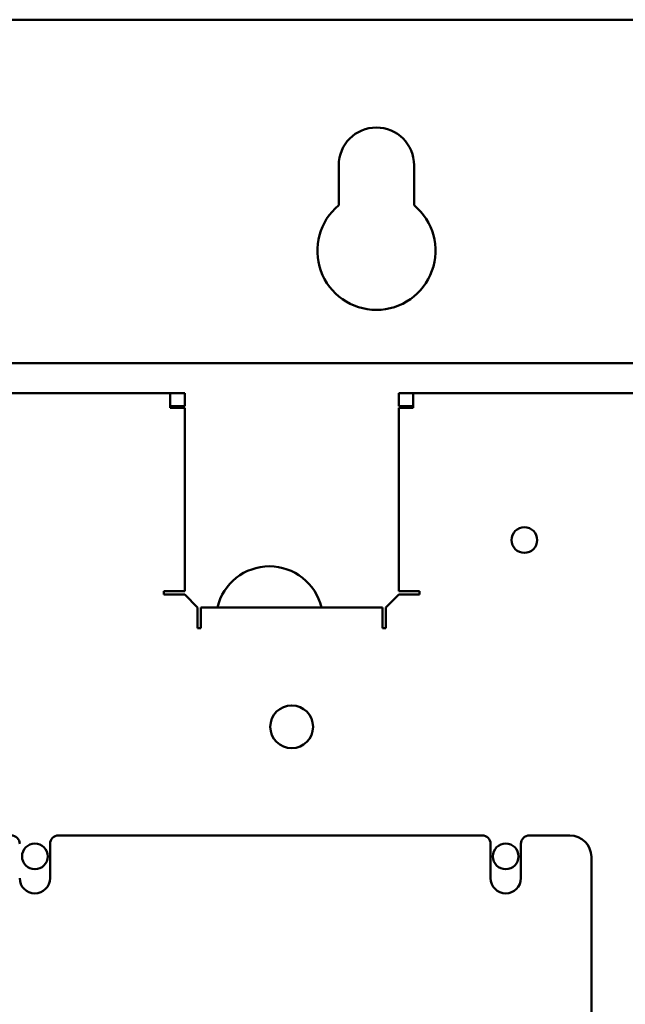
# Model space of a CAD drawing. Units: inches. Extents: x 3 to 337, y 7 to 213.
# Drawn here: x 257 to 260, y 159 to 165 of the extents above; entities that cross this region are included whole.
import ezdxf

# ---------------------------------------------------------------- set-up
doc = ezdxf.new("R2010")
doc.units = ezdxf.units.IN
doc.header["$LTSCALE"] = 20
doc.header["$MEASUREMENT"] = 0
doc.layers.add('Visible (ANSI)', color=7, linetype='Continuous', lineweight=50)

msp = doc.modelspace()

# ---------------------------------------------------------------- linework, layer by layer
at = {"layer": 'Visible (ANSI)'}
for p, q in [((298.6502, 165.2326), (254.9094, 165.2326)), ((258.5594, 164.1483), (258.5594, 164.3826)), ((258.9994, 164.3826), (258.9994, 164.1483)), ((254.9094, 163.2272), (298.6502, 163.2272)), ((255.5098, 163.0502), (257.5758, 163.0502)), ((257.5758, 163.0502), (257.6598, 163.0502)), ((257.5758, 163.0502), (257.5758, 162.9655)), ((257.6598, 163.0502), (257.6598, 162.9755)), ((258.9098, 162.9755), (258.9098, 163.0502)), ((258.9098, 163.0502), (258.9938, 163.0502)), ((258.9938, 163.0502), (271.2758, 163.0502)), ((258.9938, 162.9655), (258.9938, 163.0502)), ((257.6598, 162.9755), (257.5758, 162.9755)), ((257.5758, 162.9655), (257.6598, 162.9655)), ((257.6598, 162.9655), (257.6598, 161.8949)), ((258.9938, 162.9755), (258.9098, 162.9755)), ((258.9098, 162.9655), (258.9938, 162.9655)), ((258.9098, 161.8949), (258.9098, 162.9655)), ((257.5384, 161.8749), (257.5384, 161.8949)), ((257.5384, 161.8949), (257.5758, 161.8949)), ((257.6598, 161.8949), (257.5758, 161.8949)), ((258.9938, 161.8949), (258.9098, 161.8949)), ((258.9938, 161.8949), (259.0312, 161.8949)), ((259.0312, 161.8949), (259.0312, 161.8749)), ((257.6598, 161.8749), (257.5384, 161.8749)), ((257.6598, 161.8749), (257.7345, 161.8002)), ((258.8351, 161.8002), (258.9098, 161.8749)), ((259.0312, 161.8749), (258.9098, 161.8749)), ((257.7345, 161.6788), (257.7345, 161.8002)), ((257.7545, 161.7161), (257.7545, 161.8002)), ((257.7545, 161.8002), (258.8151, 161.8002)), ((258.8151, 161.8002), (258.8151, 161.7161)), ((258.8351, 161.8002), (258.8351, 161.6788)), ((257.7545, 161.6788), (257.7345, 161.6788)), ((257.7545, 161.7161), (257.7545, 161.6788)), ((258.8151, 161.6788), (258.8151, 161.7161)), ((258.8351, 161.6788), (258.8151, 161.6788)), ((256.9233, 160.4679), (259.3963, 160.4679)), ((259.6733, 160.4679), (259.9098, 160.4679)), ((256.8733, 160.2179), (256.8733, 160.4179)), ((259.4463, 160.4179), (259.4463, 160.2179)), ((259.6233, 160.2179), (259.6233, 160.4179)), ((260.0348, 160.3429), (260.0348, 150.2279))]:
    msp.add_line(p, q, dxfattribs=at)
for centre, radius in [((259.6438, 162.1932), 0.075), ((258.2848, 161.1027), 0.125), ((256.7848, 160.3454), 0.075), ((259.5348, 160.3454), 0.075)]:
    msp.add_circle(centre, radius, dxfattribs=at)
for centre, radius, start, end in [((258.7794, 164.3826), 0.22, 0, 180), ((258.7794, 163.8826), 0.345, 129.61913, 50.38087), ((258.1548, 161.7272), 0.3125, 13.50911, 166.49089), ((256.6463, 160.4179), 0.05, 0, 90), ((256.9233, 160.4179), 0.05, 90, 180), ((259.3963, 160.4179), 0.05, 0, 90), ((259.6733, 160.4179), 0.05, 90, 180), ((259.9098, 160.3429), 0.125, 0, 90), ((256.7848, 160.2179), 0.0885, 180, 0), ((259.5348, 160.2179), 0.0885, 180, 0)]:
    msp.add_arc(centre, radius, start, end, dxfattribs=at)

doc.saveas('drawing.dxf')
